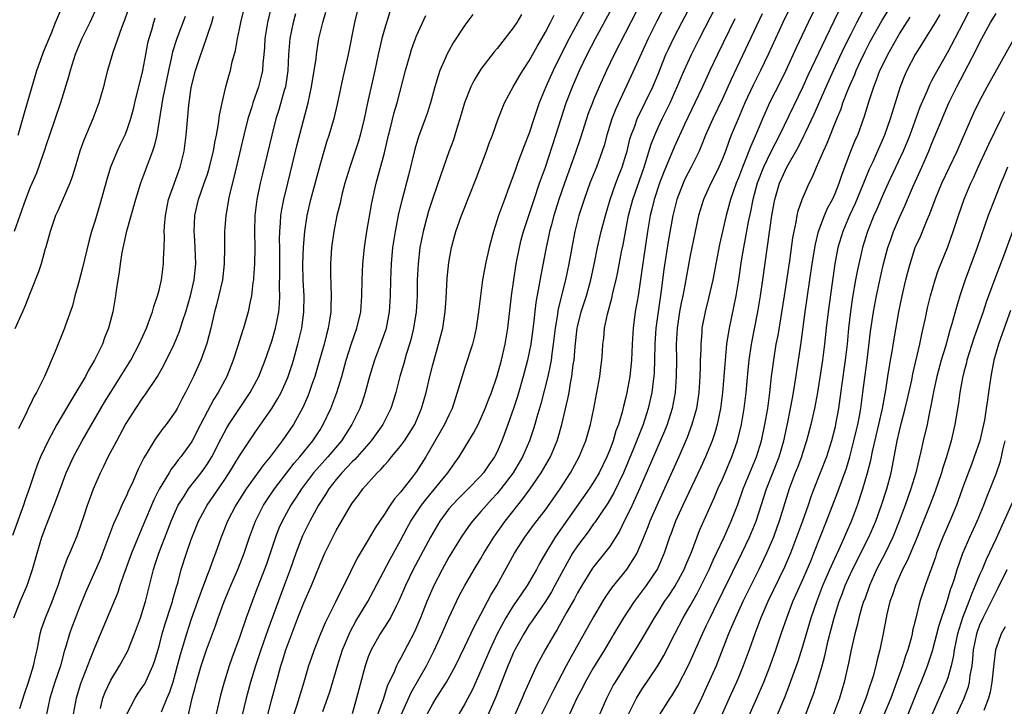
# Model space of a CAD drawing. Units: inches. Extents: x 2631000 to 2634000, y 1443000 to 1446000.
# Drawn here: x 2631186 to 2631308, y 1443364 to 1443449 of the extents above; entities that cross this region are included whole.
import ezdxf

# ---------------------------------------------------------------- set-up
doc = ezdxf.new("R2010")
doc.units = ezdxf.units.IN
doc.header["$MEASUREMENT"] = 0
doc.layers.add('LD26311443_2ft', color=195, linetype='Continuous')

msp = doc.modelspace()

# ---------------------------------------------------------------- linework, layer by layer
at = {"layer": 'LD26311443_2ft'}
for points, elevation in [([(2631257.24, 1443453), (2631255.05, 1443449), (2631253.96, 1443447), (2631252.96, 1443445.04), (2631251.95, 1443443), (2631251.05, 1443441), (2631250.24, 1443439), (2631249.57, 1443437), (2631249, 1443435.24), (2631248.36, 1443433.64), (2631247.6, 1443431.6), (2631247.27, 1443430.73), (2631247, 1443429.93), (2631246.47, 1443428.47), (2631245.92, 1443427), (2631245.66, 1443426.34), (2631245.19, 1443425), (2631244.54, 1443423), (2631244.01, 1443421), (2631243.55, 1443419), (2631243.47, 1443418.54), (2631243.19, 1443417), (2631242.93, 1443415), (2631242.71, 1443413), (2631242.41, 1443411), (2631242.17, 1443409.83), (2631241.95, 1443409), (2631241, 1443406.08), (2631240.06, 1443403), (2631239.78, 1443402.22), (2631239.4, 1443401), (2631239, 1443400.17), (2631238.48, 1443399), (2631236.14, 1443395), (2631235, 1443393.16), (2631234.49, 1443392.49), (2631233.17, 1443390.83), (2631233, 1443390.59), (2631232.24, 1443389.76), (2631231.73, 1443389), (2631231, 1443387.86), (2631229.85, 1443386.15), (2631229, 1443384.66), (2631227.62, 1443382.38), (2631225.97, 1443379), (2631225.62, 1443378.38), (2631224.92, 1443376.92), (2631223.63, 1443374.37), (2631223.06, 1443373), (2631222.27, 1443371), (2631221.94, 1443370.06), (2631221.58, 1443369), (2631221, 1443367), (2631220.52, 1443365.48), (2631220.12, 1443364.12), (2631219.75, 1443363)], 10030), ([(2631263.65, 1443453), (2631259.54, 1443445), (2631258.58, 1443443), (2631257.69, 1443441), (2631257, 1443439.38), (2631256.84, 1443439), (2631256.34, 1443437.66), (2631255.37, 1443434.63), (2631254.69, 1443432.69), (2631253.36, 1443429), (2631252.67, 1443427), (2631252.06, 1443425), (2631251.71, 1443423.71), (2631251.53, 1443423), (2631251.44, 1443422.56), (2631251.08, 1443421), (2631250.43, 1443417.57), (2631250.21, 1443416.21), (2631249.82, 1443414.17), (2631249.54, 1443411.54), (2631249.2, 1443409), (2631248.77, 1443407), (2631248.23, 1443405), (2631247.52, 1443402.48), (2631247.06, 1443401), (2631246.35, 1443399), (2631245.6, 1443397), (2631245, 1443395.62), (2631244.69, 1443395), (2631243.99, 1443394.01), (2631243.32, 1443393), (2631243, 1443392.64), (2631241.39, 1443391), (2631240.19, 1443389.81), (2631239.4, 1443389), (2631239, 1443388.52), (2631237.89, 1443387), (2631237, 1443385.52), (2631236.71, 1443385), (2631234.59, 1443381), (2631233.63, 1443379), (2631232.83, 1443377.17), (2631232.45, 1443376.45), (2631231.74, 1443375), (2631231.48, 1443374.52), (2631230.49, 1443373), (2631229.35, 1443371), (2631229, 1443370.13), (2631228.61, 1443369), (2631227.55, 1443365), (2631227, 1443363.04)], 10034), ([(2631266.84, 1443453), (2631264.84, 1443449.16), (2631263.77, 1443447), (2631262.72, 1443444.72), (2631261.66, 1443442.34), (2631259.76, 1443438.24), (2631259.27, 1443437), (2631258.65, 1443435), (2631258.3, 1443433.7), (2631258.08, 1443433), (2631257.34, 1443431), (2631256.53, 1443429), (2631255.81, 1443427), (2631255.18, 1443425), (2631254.67, 1443423), (2631254.27, 1443421), (2631253.93, 1443419), (2631253.52, 1443417), (2631252.59, 1443413.41), (2631252.45, 1443412.45), (2631252.22, 1443411), (2631251.99, 1443409), (2631251.8, 1443407.8), (2631251.71, 1443407), (2631251.61, 1443406.39), (2631251.3, 1443405), (2631250.42, 1443401.58), (2631249.94, 1443399.94), (2631249.69, 1443399), (2631249.53, 1443398.47), (2631249.02, 1443397), (2631248.15, 1443395), (2631247, 1443393), (2631245.47, 1443391), (2631245, 1443390.43), (2631244.32, 1443389.68), (2631243.67, 1443389), (2631243, 1443388.19), (2631241.96, 1443387), (2631241.55, 1443386.45), (2631240.54, 1443385), (2631239, 1443382.51), (2631238.17, 1443381), (2631237.14, 1443379), (2631236.28, 1443377), (2631235.48, 1443375), (2631234.74, 1443373.26), (2631233, 1443369.93), (2631232.65, 1443369.35), (2631232.49, 1443369), (2631232.16, 1443368.16), (2631231.4, 1443366.6), (2631230.83, 1443364.83), (2631229.87, 1443362.13)], 10036), ([(2631261.32, 1443363), (2631262.34, 1443365), (2631263, 1443366.09), (2631264.96, 1443369.03), (2631265.72, 1443370.28), (2631267.09, 1443373), (2631268.14, 1443375), (2631269, 1443376.47), (2631269.91, 1443378.09), (2631270.37, 1443379), (2631271.34, 1443381), (2631271.85, 1443382.15), (2631272.27, 1443383), (2631273.2, 1443385), (2631274.09, 1443387), (2631274.92, 1443389.08), (2631275.59, 1443391), (2631277.24, 1443395), (2631277.86, 1443397), (2631278.29, 1443399), (2631278.63, 1443401), (2631278.89, 1443403), (2631279.12, 1443405), (2631279.38, 1443407), (2631279.7, 1443409), (2631279.91, 1443410.09), (2631280.71, 1443415), (2631281.37, 1443419.37), (2631281.77, 1443422.23), (2631281.92, 1443423), (2631282.18, 1443424.18), (2631282.31, 1443425), (2631282.43, 1443425.57), (2631282.91, 1443427), (2631283.77, 1443429), (2631284.2, 1443429.8), (2631284.69, 1443431), (2631285, 1443431.68), (2631285.55, 1443433), (2631286.01, 1443433.99), (2631287.21, 1443437), (2631287.74, 1443438.26), (2631287.98, 1443439), (2631288.59, 1443440.59), (2631289, 1443441.54), (2631289.46, 1443442.54), (2631289.63, 1443443), (2631290.18, 1443444.18), (2631290.71, 1443445.29), (2631291.38, 1443446.62), (2631292.81, 1443449.19), (2631295.12, 1443453)], 10054), ([(2631195.21, 1443450.79), (2631194.39, 1443449), (2631193.42, 1443447), (2631192.58, 1443445), (2631192.35, 1443444.35), (2631191.93, 1443443), (2631191.75, 1443442.25), (2631190.76, 1443439), (2631189.37, 1443435), (2631189, 1443433.9), (2631188.71, 1443433), (2631188.54, 1443432.54), (2631187.75, 1443430.25), (2631187, 1443428.53), (2631186.4, 1443427), (2631184.99, 1443423)], 10000), ([(2631199.43, 1443451.43), (2631198.71, 1443449.29), (2631198.32, 1443448.32), (2631197.26, 1443445.26), (2631196.61, 1443443), (2631196.27, 1443441.73), (2631196.1, 1443441), (2631195.51, 1443439), (2631194.76, 1443437), (2631193.64, 1443434.36), (2631193.15, 1443433), (2631192.57, 1443431), (2631192.2, 1443429.8), (2631191.91, 1443429), (2631190.41, 1443425.59), (2631190.14, 1443425), (2631189.46, 1443423), (2631188.94, 1443421.06), (2631188.86, 1443420.86), (2631188.33, 1443419), (2631188, 1443418), (2631187, 1443415.37), (2631186.32, 1443413.68), (2631186.03, 1443413), (2631185.09, 1443410.91)], 10002), ([(2631185.47, 1443435), (2631186.26, 1443437.74), (2631187.81, 1443443), (2631188.28, 1443444.28), (2631188.64, 1443445.36), (2631189.58, 1443447.58), (2631190.13, 1443449), (2631191, 1443451.02)], 9998), ([(2631185.7, 1443363.7), (2631186.33, 1443365.67), (2631186.78, 1443367), (2631187.4, 1443369), (2631187.67, 1443370.33), (2631187.83, 1443371), (2631188.07, 1443372.07), (2631188.23, 1443373), (2631188.4, 1443373.6), (2631188.88, 1443375), (2631189.71, 1443377), (2631190.06, 1443377.94), (2631190.45, 1443379), (2631191, 1443380.71), (2631191.61, 1443382.39), (2631191.91, 1443383), (2631192.84, 1443385.16), (2631193.71, 1443387.71), (2631194.12, 1443389), (2631194.35, 1443389.65), (2631194.86, 1443391), (2631195.72, 1443393), (2631196.15, 1443393.85), (2631196.68, 1443395), (2631197.73, 1443397), (2631198.83, 1443399), (2631199, 1443399.28), (2631200.11, 1443401), (2631201, 1443402.34), (2631201.29, 1443402.71), (2631202.79, 1443405), (2631203.61, 1443406.39), (2631204.89, 1443409), (2631205.5, 1443410.5), (2631205.66, 1443411), (2631205.95, 1443411.95), (2631206.31, 1443413), (2631206.89, 1443415), (2631207.35, 1443417), (2631207.55, 1443419), (2631207.49, 1443421), (2631207.39, 1443422.61), (2631207.37, 1443423), (2631207.45, 1443425), (2631207.9, 1443427), (2631208.62, 1443429), (2631209, 1443430.13), (2631209.28, 1443431), (2631209.36, 1443431.36), (2631209.75, 1443433), (2631209.93, 1443434.07), (2631210.14, 1443435), (2631210.4, 1443436.4), (2631210.52, 1443437.48), (2631210.83, 1443439), (2631211.31, 1443441), (2631211.66, 1443442.34), (2631211.87, 1443443), (2631212.1, 1443444.1), (2631212.49, 1443445.51), (2631212.74, 1443447), (2631213, 1443448.14), (2631213.17, 1443449), (2631213.65, 1443451)], 10010), ([(2631217, 1443451.28), (2631216.46, 1443449), (2631216.16, 1443447), (2631216.11, 1443445.89), (2631216.03, 1443445), (2631215.91, 1443443.91), (2631215.86, 1443443), (2631215.7, 1443442.3), (2631215.37, 1443441), (2631214.66, 1443439), (2631214.52, 1443438.52), (2631214.04, 1443437), (2631213.54, 1443435), (2631212.3, 1443429.7), (2631211.78, 1443427.78), (2631211.61, 1443427), (2631211.54, 1443426.46), (2631211.28, 1443425), (2631211.14, 1443423), (2631211.13, 1443421), (2631211.09, 1443419), (2631210.86, 1443417), (2631210.13, 1443413.87), (2631209.9, 1443413), (2631209.43, 1443411), (2631208.92, 1443409.08), (2631208.17, 1443407), (2631207.82, 1443406.18), (2631207.28, 1443405), (2631206.28, 1443403), (2631205.83, 1443402.17), (2631205.23, 1443401), (2631205, 1443400.6), (2631203.86, 1443399), (2631203.48, 1443398.52), (2631202.63, 1443397.37), (2631202.38, 1443397), (2631201.53, 1443395.53), (2631201.12, 1443394.88), (2631201, 1443394.61), (2631200.46, 1443393.54), (2631199.61, 1443391.61), (2631199.21, 1443390.79), (2631199, 1443390.29), (2631198.38, 1443389), (2631197.91, 1443387.91), (2631197.33, 1443386.67), (2631195.97, 1443383), (2631195.7, 1443382.3), (2631193.87, 1443378.13), (2631193, 1443375.98), (2631192.6, 1443375), (2631192.16, 1443373.84), (2631191.86, 1443373), (2631191.43, 1443371.43), (2631191.22, 1443370.78), (2631190.74, 1443369), (2631190.06, 1443367), (2631189.43, 1443365), (2631189.01, 1443363.01)], 10012), ([(2631195.71, 1443363.71), (2631196.03, 1443365), (2631196.28, 1443365.72), (2631197, 1443367.24), (2631198.09, 1443369), (2631199.11, 1443370.89), (2631199.95, 1443373), (2631200.69, 1443375), (2631201, 1443375.95), (2631201.3, 1443377), (2631202.3, 1443381), (2631202.48, 1443381.52), (2631202.95, 1443383), (2631204.09, 1443385.91), (2631204.49, 1443387), (2631205, 1443388.17), (2631205.39, 1443389), (2631206.1, 1443390.1), (2631206.66, 1443391), (2631208.21, 1443393), (2631208.55, 1443393.45), (2631209, 1443394.11), (2631209.35, 1443394.65), (2631209.55, 1443395), (2631210.71, 1443397.29), (2631211.4, 1443398.6), (2631211.66, 1443399), (2631212.99, 1443401.01), (2631214.32, 1443403), (2631215.39, 1443405), (2631216.19, 1443407), (2631217, 1443409.36), (2631217.47, 1443411), (2631217.57, 1443411.57), (2631217.88, 1443413), (2631217.97, 1443414.03), (2631218, 1443415), (2631217.97, 1443415.97), (2631218, 1443418), (2631217.99, 1443419), (2631218, 1443421), (2631217.98, 1443422.02), (2631218, 1443423), (2631218.09, 1443424.09), (2631218.14, 1443425), (2631218.25, 1443425.75), (2631218.5, 1443427), (2631218.98, 1443429.02), (2631220.17, 1443433.83), (2631221.52, 1443439), (2631221.95, 1443441), (2631222.5, 1443444.5), (2631222.55, 1443445), (2631222.87, 1443447), (2631223.34, 1443449), (2631223.74, 1443450.26)], 10016), ([(2631199.01, 1443362.99), (2631200.01, 1443365), (2631200.41, 1443365.6), (2631201, 1443366.44), (2631201.21, 1443366.79), (2631202.24, 1443369), (2631202.45, 1443369.55), (2631203, 1443371.45), (2631203.4, 1443373), (2631203.76, 1443374.24), (2631204.51, 1443376.51), (2631204.66, 1443377), (2631204.72, 1443377.28), (2631205.16, 1443378.84), (2631205.31, 1443379.31), (2631205.75, 1443381), (2631206.4, 1443383), (2631207, 1443384.71), (2631207.9, 1443387), (2631208.98, 1443389), (2631211, 1443391.93), (2631211.71, 1443393), (2631213, 1443395.1), (2631215, 1443398.11), (2631216.99, 1443401.01), (2631217.76, 1443402.24), (2631218.16, 1443403), (2631219, 1443404.86), (2631219.54, 1443406.46), (2631219.71, 1443407), (2631220.26, 1443409), (2631220.72, 1443411), (2631221, 1443413), (2631221.03, 1443415), (2631220.92, 1443416.92), (2631220.87, 1443419), (2631220.95, 1443421.05), (2631221.1, 1443423), (2631221.41, 1443425), (2631221.86, 1443427), (2631223, 1443431.27), (2631223.85, 1443434.15), (2631224.13, 1443435), (2631224.78, 1443437.22), (2631225.16, 1443438.84), (2631225.87, 1443442.13), (2631226.52, 1443445), (2631227.32, 1443449), (2631227.83, 1443451)], 10018), ([(2631231.67, 1443450.33), (2631231, 1443448.16), (2631230.69, 1443447), (2631230.23, 1443445), (2631229.8, 1443443), (2631228.9, 1443439), (2631228.47, 1443437), (2631227.99, 1443435), (2631227.77, 1443434.23), (2631227.37, 1443433), (2631226.69, 1443431), (2631226.09, 1443429), (2631225.77, 1443427.77), (2631225.58, 1443427), (2631225.49, 1443426.51), (2631225.1, 1443425), (2631224.7, 1443423), (2631224.42, 1443421), (2631224.29, 1443419), (2631224.3, 1443417.7), (2631224.36, 1443416.36), (2631224.4, 1443415), (2631224.34, 1443413.66), (2631224.33, 1443413), (2631224.22, 1443412.22), (2631224.02, 1443411), (2631223.79, 1443410.21), (2631223.51, 1443409), (2631222.95, 1443407), (2631222.36, 1443405), (2631222, 1443404), (2631221.66, 1443403), (2631221.48, 1443402.52), (2631220.88, 1443401.12), (2631219.7, 1443399), (2631218.29, 1443397), (2631216.79, 1443395), (2631215.99, 1443394.01), (2631213.83, 1443391), (2631212.54, 1443389), (2631211.5, 1443387), (2631210.73, 1443385), (2631210.02, 1443383), (2631209.72, 1443382.28), (2631209.26, 1443381), (2631209, 1443380.35), (2631208.09, 1443377.91), (2631207.79, 1443377), (2631207, 1443374.8), (2631206.39, 1443373), (2631205.6, 1443370.4), (2631205.26, 1443369), (2631205, 1443368.07), (2631204.69, 1443367), (2631204.28, 1443365.72), (2631203.96, 1443365), (2631203.25, 1443363.25)], 10020), ([(2631223.33, 1443363.33), (2631224.21, 1443365.79), (2631225.16, 1443369), (2631225.81, 1443371), (2631226.75, 1443373.25), (2631227.45, 1443374.55), (2631228.92, 1443377), (2631229.66, 1443378.34), (2631231.71, 1443382.29), (2631233, 1443384.61), (2631233.83, 1443386.17), (2631234.3, 1443387), (2631235.62, 1443389), (2631236.21, 1443389.79), (2631238.87, 1443393), (2631239.74, 1443394.26), (2631240.29, 1443395), (2631242.08, 1443397.92), (2631242.63, 1443399), (2631243, 1443399.76), (2631243.53, 1443401), (2631243.92, 1443402.08), (2631244.29, 1443403), (2631245, 1443405.07), (2631245.53, 1443407), (2631246, 1443409), (2631246.32, 1443411), (2631246.78, 1443415), (2631247.07, 1443417), (2631247.38, 1443419), (2631247.77, 1443421), (2631248.01, 1443421.99), (2631248.29, 1443423), (2631249.61, 1443427), (2631250.29, 1443429), (2631251.01, 1443431.01), (2631252.31, 1443435), (2631252.96, 1443437.04), (2631253.6, 1443439), (2631254.36, 1443441), (2631255.25, 1443443), (2631256.21, 1443445), (2631257.25, 1443447), (2631259.28, 1443450.72)], 10032), ([(2631233.14, 1443363), (2631234.31, 1443365.69), (2631236.22, 1443369), (2631237.16, 1443370.84), (2631238.13, 1443373), (2631239.01, 1443374.99), (2631240.3, 1443377.7), (2631241, 1443379), (2631242.17, 1443381), (2631243, 1443382.36), (2631243.36, 1443383), (2631244.6, 1443385), (2631246.01, 1443387), (2631247.57, 1443389), (2631248.22, 1443389.78), (2631249.11, 1443391), (2631250.48, 1443393), (2631251.62, 1443395), (2631252.47, 1443397), (2631252.6, 1443397.4), (2631253.05, 1443399), (2631253.81, 1443402.19), (2631253.96, 1443403), (2631254.14, 1443404.14), (2631254.31, 1443405), (2631254.47, 1443406.47), (2631254.56, 1443407), (2631254.7, 1443408.7), (2631254.96, 1443411), (2631255, 1443411.17), (2631255.45, 1443413), (2631256.1, 1443415), (2631256.66, 1443417), (2631257.1, 1443419.1), (2631257.47, 1443421), (2631257.95, 1443423), (2631258.46, 1443425), (2631259.05, 1443427), (2631259.76, 1443429), (2631260.1, 1443429.9), (2631260.54, 1443431), (2631261, 1443432.48), (2631261.15, 1443433), (2631261.51, 1443434.49), (2631261.67, 1443435), (2631262.1, 1443436.1), (2631262.41, 1443437), (2631264.34, 1443441), (2631265, 1443442.56), (2631265.99, 1443445), (2631266.31, 1443445.69), (2631267, 1443447.17), (2631267.94, 1443449), (2631269.02, 1443451)], 10038), ([(2631236.33, 1443363), (2631237, 1443364.27), (2631237.44, 1443365), (2631238.73, 1443367), (2631239.84, 1443369), (2631241, 1443371.4), (2631242.14, 1443373.86), (2631244.21, 1443377.79), (2631244.97, 1443379), (2631247.15, 1443383), (2631248.44, 1443385), (2631249.52, 1443386.48), (2631251, 1443388.41), (2631252.84, 1443391), (2631254.12, 1443393), (2631255.21, 1443395), (2631256.02, 1443397), (2631256.6, 1443399), (2631257.01, 1443401), (2631257.76, 1443405), (2631257.9, 1443406.1), (2631258.03, 1443407), (2631258.09, 1443408.09), (2631258.16, 1443409), (2631258.26, 1443409.74), (2631258.35, 1443411), (2631258.71, 1443412.71), (2631259.27, 1443414.73), (2631259.39, 1443415.39), (2631259.78, 1443417), (2631259.99, 1443418.01), (2631260.46, 1443420.46), (2631260.65, 1443421.35), (2631261.32, 1443425), (2631261.85, 1443427), (2631263.27, 1443431), (2631263.41, 1443431.41), (2631264.15, 1443433.85), (2631264.59, 1443435), (2631265, 1443435.93), (2631265.5, 1443437), (2631266.49, 1443439), (2631267.4, 1443441), (2631268.25, 1443443), (2631269.15, 1443445), (2631270.14, 1443447), (2631272.22, 1443451)], 10040), ([(2631281.49, 1443451), (2631280.49, 1443449), (2631278.67, 1443445), (2631277.72, 1443443), (2631276.82, 1443441.19), (2631275.8, 1443439), (2631274.94, 1443437), (2631274.11, 1443435), (2631273.79, 1443434.21), (2631273.37, 1443433), (2631273, 1443432.03), (2631272.56, 1443431), (2631272.05, 1443429.95), (2631271.55, 1443429), (2631270.65, 1443427), (2631270.05, 1443425), (2631269.61, 1443423), (2631269, 1443420.03), (2631268.52, 1443417.48), (2631268.33, 1443416.33), (2631268.07, 1443415), (2631267.88, 1443414.12), (2631267.67, 1443413), (2631267.37, 1443411), (2631267.27, 1443409), (2631267.29, 1443407), (2631267.26, 1443405), (2631267.12, 1443403), (2631266.75, 1443401), (2631266.12, 1443399), (2631265.81, 1443398.19), (2631262.7, 1443391), (2631261.78, 1443389), (2631261, 1443387.35), (2631260.81, 1443387), (2631260.23, 1443385.77), (2631259, 1443383.85), (2631258.35, 1443383), (2631257, 1443381.33), (2631256.86, 1443381.14), (2631255.54, 1443379), (2631255, 1443378.07), (2631254.64, 1443377.36), (2631253.63, 1443375.63), (2631252.46, 1443373.54), (2631252.12, 1443373), (2631250.98, 1443371), (2631249.91, 1443369), (2631248.37, 1443365.63), (2631248.11, 1443365), (2631247.16, 1443362.84)], 10046), ([(2631284.65, 1443451), (2631283.65, 1443449), (2631282.17, 1443445.83), (2631280.88, 1443443), (2631280.26, 1443441.74), (2631278.87, 1443439), (2631277.97, 1443437), (2631277.25, 1443435.25), (2631276.48, 1443433.52), (2631276.29, 1443433), (2631275.85, 1443431.85), (2631275.49, 1443431), (2631275, 1443429.68), (2631274.72, 1443429), (2631274.01, 1443427), (2631273.46, 1443425), (2631272.63, 1443421.37), (2631271.81, 1443417), (2631271.29, 1443414.71), (2631270.85, 1443413), (2631270.46, 1443411), (2631270.43, 1443410.43), (2631270.3, 1443409), (2631270.3, 1443408.3), (2631270.25, 1443407), (2631270.25, 1443406.25), (2631270.2, 1443405), (2631270.08, 1443403), (2631269.77, 1443401), (2631269.22, 1443399), (2631268.62, 1443397.38), (2631267.58, 1443395), (2631265, 1443389.31), (2631263.98, 1443387), (2631263.72, 1443386.28), (2631263, 1443384.47), (2631262.35, 1443383), (2631261.09, 1443381), (2631259.26, 1443378.74), (2631258.44, 1443377.56), (2631258.1, 1443377), (2631257, 1443375.12), (2631254.07, 1443369.93), (2631253.6, 1443369), (2631252, 1443366), (2631250.51, 1443363)], 10048), ([(2631287.49, 1443450.51), (2631286.84, 1443449.16), (2631285.8, 1443447), (2631283.63, 1443442.38), (2631283, 1443440.99), (2631280.09, 1443435), (2631279, 1443432.89), (2631278.09, 1443431), (2631277.31, 1443429), (2631276.78, 1443427), (2631276.5, 1443425.5), (2631276.21, 1443424.21), (2631275.85, 1443422.15), (2631275.62, 1443421), (2631275.35, 1443419.35), (2631275, 1443417), (2631274.67, 1443415), (2631274.39, 1443413.61), (2631273.84, 1443411), (2631273.7, 1443410.3), (2631273.53, 1443409), (2631273.33, 1443407), (2631273.19, 1443405), (2631273.02, 1443403), (2631272.76, 1443401), (2631272.33, 1443399), (2631272.04, 1443397.96), (2631271.71, 1443397), (2631270.89, 1443395), (2631270.3, 1443393.7), (2631268.07, 1443389), (2631267.17, 1443387), (2631266.6, 1443385.4), (2631266.44, 1443385), (2631265.78, 1443383), (2631264.94, 1443381.06), (2631263.53, 1443379), (2631262.02, 1443377), (2631260.69, 1443375), (2631259.51, 1443373), (2631258.35, 1443371), (2631257, 1443368.79), (2631255.96, 1443367), (2631255.64, 1443366.36), (2631254.9, 1443365), (2631253.98, 1443363)], 10050), ([(2631257.76, 1443363), (2631258.62, 1443365), (2631259.44, 1443366.56), (2631259.7, 1443367), (2631262.22, 1443371), (2631263, 1443372.29), (2631264, 1443374), (2631264.56, 1443375), (2631265, 1443375.68), (2631265.82, 1443377), (2631266.31, 1443377.69), (2631267.11, 1443378.89), (2631268.24, 1443381), (2631268.46, 1443381.54), (2631269.14, 1443383.14), (2631270.15, 1443385.85), (2631272.02, 1443389.98), (2631272.45, 1443391), (2631273, 1443392.22), (2631274.19, 1443395), (2631274.89, 1443397), (2631275.36, 1443399), (2631275.7, 1443401), (2631275.94, 1443403), (2631276.2, 1443405.8), (2631276.33, 1443407), (2631276.61, 1443409), (2631277.41, 1443413), (2631277.75, 1443415), (2631278.04, 1443417), (2631279.16, 1443425), (2631279.42, 1443426.58), (2631279.5, 1443427), (2631280.09, 1443429), (2631280.38, 1443429.62), (2631280.99, 1443431), (2631282.45, 1443433.55), (2631283.12, 1443434.88), (2631283.32, 1443435.32), (2631284.41, 1443437.59), (2631285.89, 1443441), (2631286.8, 1443443), (2631288.14, 1443445.86), (2631289, 1443447.59), (2631289.71, 1443449), (2631290.79, 1443451)], 10052), ([(2631303.63, 1443450.37), (2631302.9, 1443449), (2631301.88, 1443447), (2631301, 1443445.33), (2631299.42, 1443442.58), (2631299, 1443441.73), (2631298.74, 1443441.25), (2631298.39, 1443440.39), (2631297.55, 1443438.45), (2631296.29, 1443435), (2631295.93, 1443434.07), (2631295.47, 1443433), (2631293.58, 1443429), (2631293, 1443427.72), (2631292.2, 1443425.8), (2631291.83, 1443425), (2631291.04, 1443423), (2631290.42, 1443421), (2631289.77, 1443418.23), (2631289.54, 1443417), (2631289.17, 1443414.83), (2631288.92, 1443413.08), (2631288.68, 1443411), (2631288.5, 1443409), (2631288.27, 1443407), (2631287.79, 1443403.79), (2631287.41, 1443401), (2631287.07, 1443399.07), (2631287, 1443398.74), (2631286.56, 1443397), (2631285.93, 1443395), (2631284.35, 1443391), (2631283.98, 1443390.02), (2631283.64, 1443389), (2631282.95, 1443387), (2631282.22, 1443385), (2631281.45, 1443383), (2631280.71, 1443381.29), (2631278.64, 1443377), (2631277.78, 1443375), (2631277.02, 1443373), (2631276.32, 1443371), (2631275.59, 1443369), (2631275, 1443367.57), (2631274.76, 1443367), (2631273.84, 1443365), (2631272.35, 1443361.65)], 10060), ([(2631206.25, 1443449.75), (2631205.22, 1443447), (2631204.68, 1443445.32), (2631204.51, 1443444.51), (2631204.15, 1443443), (2631203.42, 1443439.42), (2631202.7, 1443435), (2631202.4, 1443433.6), (2631202.19, 1443433), (2631201.67, 1443431.67), (2631201.44, 1443431), (2631200.67, 1443429), (2631200.06, 1443427), (2631198.89, 1443422.89), (2631198.38, 1443420.38), (2631198.16, 1443419), (2631198.04, 1443417.96), (2631197.86, 1443417), (2631197.66, 1443415.66), (2631197.58, 1443415), (2631197.25, 1443413), (2631196.73, 1443411), (2631196.23, 1443409.77), (2631195.97, 1443409), (2631194.99, 1443407), (2631194.23, 1443405.77), (2631193.84, 1443405), (2631192.67, 1443403), (2631192.03, 1443401.97), (2631190.28, 1443399), (2631189.2, 1443397), (2631188.28, 1443395), (2631187.91, 1443394.09), (2631187.52, 1443393), (2631186.85, 1443391), (2631186.35, 1443389.65), (2631186.15, 1443389), (2631184.8, 1443385.2)], 10006), ([(2631184.95, 1443375), (2631185.75, 1443377), (2631186.62, 1443379), (2631187, 1443380.1), (2631187.28, 1443381), (2631187.83, 1443383), (2631188.44, 1443385), (2631189, 1443386.54), (2631189.98, 1443389), (2631190.53, 1443390.53), (2631191.46, 1443393), (2631191.93, 1443394.07), (2631192.36, 1443395), (2631193.45, 1443397), (2631196.23, 1443401.77), (2631197, 1443403.04), (2631199.48, 1443407), (2631200.54, 1443409), (2631201.42, 1443411), (2631201.7, 1443411.7), (2631202.17, 1443413), (2631202.33, 1443413.67), (2631202.82, 1443415), (2631203, 1443415.72), (2631203.28, 1443417), (2631203.55, 1443419), (2631203.55, 1443419.55), (2631203.63, 1443421), (2631203.68, 1443422.33), (2631203.64, 1443423), (2631203.66, 1443423.66), (2631203.78, 1443425), (2631204.19, 1443427), (2631205.61, 1443431), (2631206.1, 1443433), (2631206.37, 1443435), (2631206.69, 1443438.69), (2631207, 1443440.89), (2631207.53, 1443443), (2631208.17, 1443445), (2631208.4, 1443445.6), (2631209.56, 1443449), (2631209.76, 1443449.76)], 10008), ([(2631202.49, 1443449.51), (2631202.32, 1443449), (2631202.05, 1443448.05), (2631201.71, 1443447), (2631201.57, 1443446.43), (2631201.3, 1443445), (2631200.95, 1443443), (2631199.95, 1443439), (2631199.77, 1443438.23), (2631199.44, 1443437), (2631199, 1443435.64), (2631198.74, 1443435), (2631198.18, 1443433.82), (2631197.8, 1443433), (2631196.97, 1443431), (2631196.51, 1443429.49), (2631195.63, 1443426.37), (2631195, 1443424.25), (2631194.61, 1443423), (2631194.25, 1443421.75), (2631193.5, 1443418.5), (2631193, 1443416.59), (2631192.53, 1443415), (2631192.22, 1443413.78), (2631191.37, 1443411.37), (2631191.26, 1443411), (2631190.07, 1443408.07), (2631188.76, 1443405), (2631188.57, 1443404.57), (2631187.78, 1443403), (2631187.48, 1443402.52), (2631187, 1443401.46), (2631186.83, 1443401.17), (2631186.58, 1443400.58), (2631185.51, 1443398.49)], 10004), ([(2631219.95, 1443450.05), (2631219.65, 1443449), (2631219.24, 1443447), (2631219.1, 1443445), (2631219.01, 1443443), (2631218.74, 1443441.26), (2631218.69, 1443441), (2631218.54, 1443440.54), (2631217.87, 1443438.13), (2631217.52, 1443437), (2631217.01, 1443435), (2631215.84, 1443430.16), (2631215.58, 1443429), (2631215.15, 1443427), (2631214.89, 1443425), (2631214.84, 1443423), (2631214.89, 1443421), (2631214.87, 1443419), (2631214.75, 1443417.25), (2631214.73, 1443417), (2631214.66, 1443416.66), (2631214.47, 1443415), (2631214.3, 1443414.3), (2631214.05, 1443413), (2631213.47, 1443411), (2631213.35, 1443410.65), (2631212.78, 1443408.78), (2631212.2, 1443407), (2631211.4, 1443405), (2631210.35, 1443403), (2631209.82, 1443402.18), (2631209, 1443400.66), (2631208.13, 1443399), (2631207.12, 1443397), (2631207, 1443396.79), (2631205.71, 1443395), (2631205.39, 1443394.61), (2631205, 1443394.08), (2631204.52, 1443393.48), (2631204.24, 1443393), (2631203.03, 1443390.97), (2631202.34, 1443389.66), (2631201, 1443386.43), (2631200.56, 1443385.44), (2631199.58, 1443383), (2631198.76, 1443380.76), (2631198.14, 1443379), (2631197.86, 1443378.14), (2631195, 1443371.32), (2631194.34, 1443369.66), (2631194.11, 1443369), (2631193.24, 1443366.76), (2631192.69, 1443365), (2631192.33, 1443363)], 10014), ([(2631206.37, 1443361.63), (2631207.13, 1443365), (2631207.52, 1443366.48), (2631207.64, 1443367), (2631208.24, 1443369), (2631208.91, 1443371), (2631210.02, 1443373.98), (2631210.36, 1443375), (2631211.08, 1443377), (2631211.9, 1443379), (2631212.78, 1443381), (2631213.56, 1443383), (2631214.23, 1443385), (2631214.96, 1443387), (2631215.99, 1443389), (2631216.38, 1443389.62), (2631217.34, 1443391), (2631219.78, 1443394.22), (2631220.47, 1443395), (2631222.12, 1443397), (2631223, 1443398.34), (2631223.41, 1443399), (2631224.33, 1443401), (2631225.09, 1443403), (2631225.69, 1443405), (2631226.24, 1443407), (2631226.9, 1443409.1), (2631227.57, 1443411), (2631228.05, 1443413), (2631228.2, 1443415), (2631228.23, 1443417), (2631228.31, 1443419), (2631228.52, 1443421), (2631228.83, 1443423), (2631229.44, 1443426.56), (2631229.96, 1443429), (2631231, 1443432.8), (2631231.52, 1443435), (2631231.71, 1443435.71), (2631232.22, 1443437.78), (2631232.58, 1443439), (2631233.62, 1443443), (2631234.18, 1443445), (2631234.37, 1443445.63), (2631234.86, 1443447), (2631235, 1443447.34), (2631236.15, 1443449.85)], 10022), ([(2631242, 1443450), (2631241, 1443448.64), (2631239.54, 1443446.46), (2631239, 1443445.48), (2631238.76, 1443445), (2631238.6, 1443444.6), (2631237.9, 1443443), (2631237.66, 1443442.34), (2631237.27, 1443441), (2631236.72, 1443439), (2631236.31, 1443437.69), (2631236.07, 1443437), (2631235.24, 1443434.76), (2631234.77, 1443433.23), (2631233.98, 1443430.02), (2631233.15, 1443426.85), (2631232.76, 1443425.24), (2631232.32, 1443423), (2631232.01, 1443421), (2631231.83, 1443419), (2631231.76, 1443417), (2631231.73, 1443415), (2631231.61, 1443413), (2631231.22, 1443411), (2631231.17, 1443410.83), (2631230.52, 1443409), (2631229.77, 1443407), (2631229.16, 1443405), (2631228.62, 1443403), (2631228.22, 1443401.78), (2631227.93, 1443401), (2631226.95, 1443399), (2631225.67, 1443397), (2631223.97, 1443395), (2631222.56, 1443393.44), (2631222.2, 1443393), (2631220.69, 1443391), (2631220.03, 1443389.97), (2631219.38, 1443389), (2631218.28, 1443387), (2631217.89, 1443386.11), (2631217.45, 1443385), (2631216.33, 1443381.67), (2631215, 1443378.12), (2631214.56, 1443377), (2631213.84, 1443375), (2631213, 1443372.54), (2631212.04, 1443369.96), (2631211.7, 1443369), (2631211.07, 1443367), (2631210.64, 1443365.36), (2631209.89, 1443362.12)], 10024), ([(2631248.03, 1443449.97), (2631247.44, 1443449), (2631247, 1443448.34), (2631245, 1443445.76), (2631244.65, 1443445.35), (2631243, 1443443.18), (2631242.17, 1443441.83), (2631241.74, 1443441), (2631240.95, 1443439), (2631240.39, 1443437), (2631240.09, 1443436.09), (2631239.77, 1443435), (2631239.58, 1443434.42), (2631239, 1443432.9), (2631238.34, 1443431), (2631238.03, 1443430.03), (2631237, 1443427.13), (2631236.48, 1443425.52), (2631235.8, 1443423), (2631235.41, 1443421), (2631235.18, 1443419), (2631235.09, 1443417), (2631235.05, 1443415), (2631234.95, 1443413), (2631234.63, 1443411), (2631234.31, 1443409.69), (2631234.11, 1443409), (2631233.71, 1443407.71), (2631233.4, 1443406.6), (2631232.93, 1443405), (2631232.4, 1443403), (2631232.09, 1443401.91), (2631231.79, 1443401), (2631230.81, 1443399), (2631229.37, 1443397), (2631227.33, 1443394.67), (2631227, 1443394.37), (2631226.35, 1443393.65), (2631225.7, 1443393), (2631225, 1443392.16), (2631224.09, 1443391), (2631223.69, 1443390.31), (2631222.82, 1443389), (2631221.75, 1443387), (2631220.84, 1443385.16), (2631219.98, 1443383), (2631219.27, 1443381), (2631218.55, 1443379), (2631218.12, 1443377.88), (2631216.52, 1443373.48), (2631215.65, 1443371), (2631214.96, 1443369), (2631214.36, 1443367), (2631213.84, 1443365), (2631212.83, 1443360.83)], 10026), ([(2631216.02, 1443361), (2631217, 1443364.87), (2631217.78, 1443367.78), (2631218.13, 1443369), (2631218.35, 1443369.65), (2631218.77, 1443371), (2631219, 1443371.66), (2631219.5, 1443373), (2631220.26, 1443375), (2631221, 1443376.85), (2631221.96, 1443379), (2631223, 1443381.65), (2631223.59, 1443383), (2631224.57, 1443385), (2631225, 1443385.84), (2631226.6, 1443388.6), (2631227, 1443389.25), (2631227.76, 1443390.24), (2631228.31, 1443391), (2631230.09, 1443393), (2631230.57, 1443393.43), (2631231, 1443393.96), (2631231.51, 1443394.49), (2631231.9, 1443395), (2631233, 1443396.33), (2631233.48, 1443397), (2631234.09, 1443397.91), (2631234.77, 1443399), (2631235.62, 1443401), (2631236.17, 1443403), (2631236.64, 1443405), (2631237, 1443406.42), (2631237.74, 1443409), (2631238.25, 1443411), (2631238.56, 1443413), (2631238.67, 1443414.67), (2631238.81, 1443417.19), (2631239, 1443419.17), (2631239.33, 1443421), (2631239.89, 1443423), (2631240.58, 1443425), (2631241.62, 1443427.62), (2631242.42, 1443429.58), (2631243.7, 1443433), (2631244.03, 1443433.97), (2631244.43, 1443435), (2631245.12, 1443437), (2631245.93, 1443439), (2631247.02, 1443441), (2631247.74, 1443442.26), (2631248.19, 1443443), (2631249, 1443444.23), (2631249.98, 1443446.02), (2631251, 1443447.79), (2631251.63, 1443449), (2631252.09, 1443449.91)], 10028), ([(2631274.56, 1443449.44), (2631272.38, 1443445), (2631271.43, 1443443), (2631270.52, 1443441), (2631269.59, 1443439), (2631268.29, 1443436.29), (2631267, 1443433.48), (2631265.69, 1443430.31), (2631265.2, 1443429), (2631264.53, 1443427), (2631264.22, 1443425.78), (2631264.01, 1443425), (2631263.68, 1443423), (2631263, 1443418.19), (2631262.52, 1443415), (2631262.18, 1443413), (2631261.9, 1443411), (2631261.78, 1443409), (2631261.72, 1443407), (2631261.5, 1443405), (2631261.13, 1443403), (2631261, 1443402.43), (2631260.71, 1443401.29), (2631260.54, 1443400.54), (2631260.08, 1443399), (2631259.77, 1443398.23), (2631259.42, 1443397), (2631259, 1443395.87), (2631258.64, 1443395), (2631257.68, 1443393), (2631257, 1443391.84), (2631256.46, 1443391), (2631252.22, 1443385), (2631251, 1443383), (2631250.27, 1443381.73), (2631249.88, 1443381), (2631248.73, 1443379), (2631248.02, 1443377.98), (2631247.38, 1443377), (2631247, 1443376.46), (2631246.08, 1443375), (2631245.03, 1443373), (2631244.09, 1443371), (2631243, 1443368.44), (2631241.93, 1443366.07), (2631241, 1443364.3), (2631240.24, 1443363)], 10042), ([(2631277.93, 1443450.07), (2631274.08, 1443441.92), (2631273, 1443439.51), (2631271.8, 1443437), (2631270.92, 1443435), (2631270.38, 1443433.62), (2631270.1, 1443433), (2631269.1, 1443431), (2631268.39, 1443429.61), (2631268.11, 1443429), (2631267.35, 1443427), (2631266.83, 1443425), (2631266.25, 1443421.75), (2631265.71, 1443418.29), (2631265.34, 1443415.34), (2631265, 1443413), (2631264.74, 1443411), (2631264.62, 1443409), (2631264.58, 1443407), (2631264.51, 1443405.49), (2631264.47, 1443405), (2631264.38, 1443404.38), (2631264.22, 1443403), (2631263.79, 1443401), (2631263.14, 1443399), (2631261.9, 1443395.9), (2631260.7, 1443393), (2631259.5, 1443390.5), (2631258.75, 1443389.25), (2631257.72, 1443387.72), (2631257.15, 1443386.84), (2631257, 1443386.65), (2631256.32, 1443385.68), (2631255, 1443383.92), (2631254.39, 1443383), (2631253.26, 1443381), (2631252.19, 1443379), (2631251.77, 1443378.23), (2631251, 1443377), (2631249.61, 1443375), (2631249.38, 1443374.62), (2631249, 1443374.09), (2631248.31, 1443373), (2631247.21, 1443371), (2631247, 1443370.57), (2631246.54, 1443369.46), (2631246.33, 1443369), (2631244.83, 1443365.17), (2631242.17, 1443359)], 10044), ([(2631265.16, 1443362.84), (2631266.51, 1443365), (2631266.71, 1443365.29), (2631267.46, 1443366.54), (2631268.83, 1443369.17), (2631270.51, 1443373), (2631271, 1443373.99), (2631271.47, 1443375), (2631271.93, 1443375.93), (2631275.42, 1443383), (2631276.36, 1443385), (2631277.18, 1443387), (2631278.46, 1443391), (2631280.04, 1443395), (2631280.64, 1443397), (2631281.1, 1443399.1), (2631281.48, 1443401), (2631281.7, 1443402.3), (2631281.84, 1443403), (2631282.01, 1443404.01), (2631282.46, 1443407), (2631282.78, 1443409.22), (2631283.28, 1443413), (2631284.17, 1443419), (2631284.57, 1443421.43), (2631284.96, 1443423), (2631285, 1443423.13), (2631285.7, 1443425), (2631286.08, 1443425.92), (2631286.67, 1443427), (2631287, 1443427.72), (2631287.52, 1443429), (2631287.88, 1443430.12), (2631288.97, 1443433), (2631289.55, 1443434.44), (2631289.81, 1443435), (2631290.67, 1443437.33), (2631291.23, 1443439.23), (2631291.81, 1443441), (2631292.16, 1443441.84), (2631292.58, 1443443), (2631293, 1443443.91), (2631293.54, 1443445), (2631294.66, 1443447), (2631295, 1443447.57), (2631296.33, 1443449.67)], 10056), ([(2631300.03, 1443449.97), (2631299.42, 1443449), (2631298.19, 1443447), (2631297.75, 1443446.25), (2631296.96, 1443445), (2631295.92, 1443443), (2631295.63, 1443442.37), (2631295.09, 1443441), (2631294.46, 1443439), (2631293.86, 1443437), (2631293.15, 1443435), (2631291.68, 1443431.68), (2631291.25, 1443430.75), (2631290.55, 1443429), (2631289.51, 1443426.49), (2631288.8, 1443425), (2631287.95, 1443423), (2631287.36, 1443421), (2631286.97, 1443419), (2631286.62, 1443416.62), (2631286.13, 1443413), (2631285.9, 1443411), (2631285.7, 1443409), (2631285.45, 1443407), (2631284.8, 1443403), (2631284.43, 1443401), (2631283.98, 1443399), (2631283.47, 1443397), (2631283, 1443395.57), (2631282.83, 1443395), (2631282.33, 1443393.67), (2631282.06, 1443393), (2631281.3, 1443391), (2631280.06, 1443387), (2631279.78, 1443386.22), (2631279.33, 1443385), (2631278.47, 1443383), (2631277.51, 1443381), (2631275.54, 1443377), (2631274.61, 1443375), (2631274.15, 1443373.85), (2631273.77, 1443373), (2631272.44, 1443369.56), (2631272.21, 1443369), (2631271, 1443366.27), (2631270.4, 1443365), (2631269.27, 1443362.73)], 10058), ([(2631275.96, 1443362.03), (2631277.29, 1443365), (2631278.14, 1443367), (2631278.92, 1443369), (2631279.64, 1443371), (2631280.3, 1443373), (2631280.99, 1443375), (2631281.76, 1443377), (2631283, 1443379.73), (2631283.55, 1443381), (2631283.97, 1443382.03), (2631284.38, 1443383), (2631285.95, 1443387), (2631287.35, 1443390.65), (2631288.43, 1443393.57), (2631288.85, 1443395), (2631289.35, 1443397), (2631289.66, 1443398.34), (2631289.82, 1443399), (2631290.03, 1443400.03), (2631290.2, 1443401), (2631290.47, 1443403), (2631290.99, 1443407), (2631291.42, 1443410.58), (2631291.78, 1443413), (2631292.15, 1443415), (2631292.66, 1443417.34), (2631293.04, 1443419), (2631293.56, 1443421), (2631293.88, 1443421.88), (2631294.26, 1443423), (2631295, 1443424.74), (2631295.71, 1443426.3), (2631295.99, 1443427), (2631296.73, 1443428.73), (2631297.78, 1443431), (2631298.67, 1443433), (2631299, 1443433.85), (2631300.29, 1443437), (2631301, 1443438.69), (2631301.27, 1443439.27), (2631302.12, 1443441), (2631304.51, 1443445.49), (2631305, 1443446.56), (2631305.23, 1443447), (2631306.32, 1443449), (2631307, 1443450.1)], 10062), ([(2631279.6, 1443362.4), (2631280.78, 1443365.22), (2631281.35, 1443366.65), (2631282.41, 1443369.59), (2631283, 1443371.45), (2631284.02, 1443375), (2631284.72, 1443377), (2631285.5, 1443379), (2631286.35, 1443381), (2631287.17, 1443382.83), (2631287.5, 1443383.5), (2631288.19, 1443385), (2631288.42, 1443385.58), (2631289.05, 1443387), (2631289.79, 1443389), (2631290.47, 1443391), (2631291.05, 1443393), (2631291.43, 1443394.57), (2631291.64, 1443395.64), (2631292.43, 1443399), (2631292.89, 1443401), (2631293.3, 1443403.3), (2631293.56, 1443405), (2631293.88, 1443407), (2631294.08, 1443408.08), (2631294.34, 1443409.66), (2631294.93, 1443413), (2631295.34, 1443415), (2631295.8, 1443417), (2631296.04, 1443417.96), (2631296.32, 1443419), (2631296.97, 1443421), (2631297.62, 1443422.38), (2631298.45, 1443424.45), (2631298.78, 1443425.22), (2631299.43, 1443427), (2631300.27, 1443429), (2631302.17, 1443433), (2631303.91, 1443437), (2631304.25, 1443437.75), (2631305, 1443439.28), (2631305.91, 1443441), (2631309.26, 1443447)], 10064), ([(2631283.37, 1443363), (2631284.37, 1443365.63), (2631285, 1443367.62), (2631285.4, 1443369), (2631285.74, 1443370.26), (2631286.15, 1443372.15), (2631286.88, 1443375), (2631287.52, 1443377), (2631287.94, 1443378.06), (2631288.27, 1443379), (2631289.15, 1443381), (2631291.21, 1443385), (2631292.06, 1443387), (2631292.77, 1443389), (2631293.42, 1443391), (2631293.96, 1443393), (2631294.14, 1443393.86), (2631294.72, 1443397), (2631295, 1443398.23), (2631295.25, 1443399.25), (2631295.72, 1443401), (2631295.96, 1443402.04), (2631296.52, 1443404.52), (2631296.67, 1443405.33), (2631297.52, 1443409), (2631297.77, 1443410.23), (2631297.96, 1443411), (2631298.22, 1443412.22), (2631298.49, 1443413.51), (2631298.84, 1443415), (2631299.42, 1443417), (2631299.83, 1443418.17), (2631301, 1443421.09), (2631301.67, 1443423), (2631302.32, 1443425), (2631303.04, 1443427.04), (2631303.86, 1443429), (2631304.23, 1443429.77), (2631304.77, 1443431), (2631306.12, 1443433.88), (2631307.63, 1443437), (2631308.09, 1443437.91)], 10066), ([(2631308.42, 1443431), (2631308.02, 1443429.98), (2631307.6, 1443429), (2631306.8, 1443427), (2631306.04, 1443425), (2631304.66, 1443421), (2631303.16, 1443417), (2631302.49, 1443415), (2631301.92, 1443413), (2631301.53, 1443411.53), (2631301.28, 1443410.72), (2631300.83, 1443409.17), (2631300.72, 1443408.72), (2631300.2, 1443407), (2631299.66, 1443405), (2631299.27, 1443403.28), (2631298.87, 1443401.13), (2631298.79, 1443400.79), (2631298.43, 1443399), (2631297.96, 1443397), (2631297.66, 1443395.66), (2631297.39, 1443394.61), (2631297.02, 1443393), (2631296.42, 1443391), (2631295.7, 1443389), (2631294.96, 1443387), (2631294.17, 1443385), (2631293.21, 1443383), (2631292.17, 1443381), (2631291.27, 1443379), (2631290.68, 1443377.32), (2631290.55, 1443377), (2631290.34, 1443376.34), (2631289.96, 1443375), (2631289.79, 1443374.21), (2631289.45, 1443373), (2631289, 1443371), (2631288.67, 1443369.33), (2631288.15, 1443367), (2631287.56, 1443365), (2631286.82, 1443363)], 10068), ([(2631309.05, 1443423), (2631307.93, 1443419.93), (2631306.86, 1443417.14), (2631305.78, 1443414.22), (2631305.39, 1443413), (2631304.26, 1443409.74), (2631303.38, 1443407), (2631303.32, 1443406.68), (2631303, 1443405.53), (2631302.83, 1443404.83), (2631302.51, 1443403), (2631302.34, 1443401.66), (2631301.9, 1443399), (2631301.43, 1443397), (2631300.83, 1443395), (2631300.38, 1443393.62), (2631300.21, 1443393), (2631299.39, 1443390.61), (2631298.78, 1443389), (2631297.72, 1443386.28), (2631297.19, 1443385), (2631295.95, 1443382.05), (2631295.39, 1443381), (2631294.5, 1443379), (2631294.14, 1443377.86), (2631293.82, 1443377), (2631293.43, 1443375.43), (2631293.34, 1443375), (2631292.97, 1443373.03), (2631292.57, 1443371), (2631292.24, 1443369.76), (2631292.07, 1443369), (2631291.73, 1443367.73), (2631291.5, 1443367), (2631291.36, 1443366.64), (2631290.84, 1443365), (2631290.02, 1443363)], 10070), ([(2631308.8, 1443413.2), (2631308, 1443411), (2631307.31, 1443409), (2631306.74, 1443407), (2631306.37, 1443405), (2631306.08, 1443403), (2631305.93, 1443402.07), (2631305.79, 1443401), (2631305.56, 1443399.56), (2631305.45, 1443399), (2631304.98, 1443397), (2631304.3, 1443395), (2631303.94, 1443394.06), (2631303, 1443391.55), (2631302.09, 1443389), (2631301.27, 1443387), (2631300.41, 1443385), (2631299.62, 1443383), (2631299.47, 1443382.53), (2631298.19, 1443379), (2631297.54, 1443377), (2631297, 1443374.79), (2631296.63, 1443373.37), (2631296.57, 1443373), (2631296.44, 1443372.44), (2631296.03, 1443371), (2631295.75, 1443370.25), (2631295.39, 1443369), (2631294.48, 1443366.48), (2631293.92, 1443365), (2631293.08, 1443362.92)], 10072), ([(2631296.1, 1443363), (2631296.91, 1443365.09), (2631297.49, 1443366.51), (2631297.7, 1443367), (2631298.5, 1443369), (2631299.12, 1443370.88), (2631299.94, 1443374.06), (2631300.87, 1443376.87), (2631301.39, 1443378.61), (2631301.55, 1443379), (2631301.83, 1443379.83), (2631302.19, 1443381), (2631302.88, 1443383), (2631303.73, 1443385), (2631304.64, 1443387), (2631305.49, 1443389), (2631305.9, 1443390.1), (2631306.28, 1443391), (2631307, 1443392.89), (2631307.54, 1443394.46), (2631307.67, 1443395), (2631307.84, 1443395.84), (2631308.14, 1443397)], 10074), ([(2631309, 1443389.26), (2631307, 1443384.86), (2631305.78, 1443382.22), (2631305.27, 1443381), (2631305, 1443380.39), (2631304.43, 1443379), (2631303.98, 1443378.02), (2631303.61, 1443377), (2631302.82, 1443375), (2631302.2, 1443373), (2631301.79, 1443371), (2631301.7, 1443370.3), (2631301.42, 1443369), (2631301, 1443367.54), (2631300.82, 1443367), (2631299.92, 1443365), (2631299.06, 1443363)], 10076), ([(2631302.12, 1443363), (2631303.04, 1443365), (2631303.57, 1443366.43), (2631303.72, 1443367), (2631303.81, 1443367.81), (2631304.03, 1443369), (2631304.13, 1443369.87), (2631304.22, 1443371), (2631304.62, 1443373), (2631304.71, 1443373.29), (2631305, 1443374.09), (2631305.39, 1443375), (2631307, 1443378.23), (2631307.28, 1443378.72), (2631308.4, 1443381)], 10078), ([(2631308.12, 1443373.88), (2631307.64, 1443373), (2631307, 1443371.22), (2631306.94, 1443371), (2631306.72, 1443369.28), (2631306.5, 1443367), (2631306.26, 1443365.74), (2631306.05, 1443365), (2631305.47, 1443363.47)], 10080)]:
    msp.add_lwpolyline(points, dxfattribs=dict(at, elevation=elevation))

doc.saveas('drawing.dxf')
